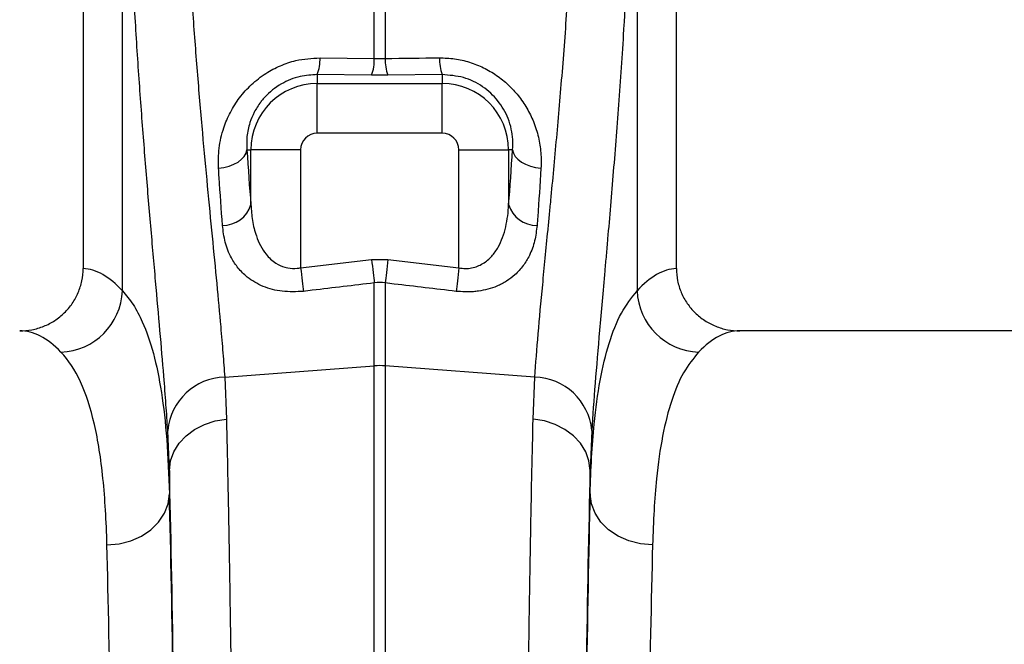
# Model space of a CAD drawing. Units: millimetres. Extents: x -1542 to 3718, y -1801 to 711.
# Drawn here: x 1287 to 1443, y -958 to -859 of the extents above; entities that cross this region are included whole.
import ezdxf

# ---------------------------------------------------------------- set-up
doc = ezdxf.new("R2010")
doc.units = ezdxf.units.MM
doc.layers.add('ACO 07', color=7, linetype='Continuous')
doc.layers.add('ACO 10', color=10, linetype='Continuous')

# ---------------------------------------------------------------- blocks, each defined once
blk = doc.blocks.new('550view')
at = {"layer": 'ACO 10', "linetype": 'Continuous'}
for p, q in [((1286.0697, 427.1177), (1286.0697, 290.2942)), ((1380.597, 290.2942), (1380.597, 427.1177)), ((1292.3359, 286.7453), (1292.3359, 374.9903)), ((1374.3308, 374.9903), (1374.3308, 286.7453)), ((1332.4661, 323.7791), (1332.4661, 351.2858)), ((1334.2006, 351.2858), (1334.2006, 323.7791)), ((1323.8167, 323.875), (1332.4661, 323.7791)), ((1323.3831, 321.1955), (1323.3831, 319.7932)), ((1332.0325, 321.1174), (1323.3831, 321.1955)), ((1334.6342, 321.1174), (1332.0325, 321.1174)), ((1343.2836, 321.1955), (1334.6342, 321.1174)), ((1343.2836, 321.1955), (1343.2836, 319.7932)), ((1323.3831, 311.8633), (1323.3831, 319.7932)), ((1323.3831, 319.7932), (1343.2836, 319.7932)), ((1343.2836, 311.8633), (1323.3831, 311.8633)), ((1312.1712, 309.2072), (1312.7971, 309.2072)), ((1320.727, 309.2072), (1312.7971, 309.2072)), ((1312.7971, 300.4754), (1312.7971, 309.2072)), ((1320.727, 309.2072), (1320.727, 290.4025)), ((1345.9397, 309.2072), (1353.8696, 309.2072)), ((1345.9397, 290.4025), (1345.9397, 309.2072)), ((1353.8696, 309.2072), (1353.8696, 300.4754)), ((1354.4955, 309.2072), (1353.8696, 309.2072)), ((1320.727, 290.4025), (1332.0325, 291.7163)), ((1332.0325, 291.7163), (1334.6342, 291.7163)), ((1334.6342, 291.7163), (1345.9397, 290.4025)), ((1332.4661, 274.7805), (1332.4661, 287.9969)), ((1334.2006, 287.9969), (1334.2006, 274.7805)), ((1474.9709, 280.3515), (1390.7008, 280.3515)), ((1308.6282, 272.9939), (1332.4661, 274.7805)), ((1332.4661, 93.2869), (1332.4661, 274.7805)), ((1334.2006, 274.7805), (1334.2006, 93.2869)), ((1358.0385, 272.9939), (1334.2006, 274.7805)), ((1308.6282, 272.9939), (1308.9, 266.2957)), ((1357.7667, 266.2957), (1358.0385, 272.9939)), ((1299.8185, 258.1217), (1299.552, 264.5025)), ((1367.1147, 264.5025), (1366.8482, 258.1217)), ((1299.8185, 258.1217), (1299.8185, 254.3789)), ((1366.8482, 254.3789), (1366.8482, 258.1217))]:
    blk.add_line(p, q, dxfattribs=at)
at = {"layer": 'ACO 10', "linetype": 'Continuous', "flags": 128}
for points in [[(1343.2836, 311.8633), (1343.2836, 313.331), (1343.2836, 314.7484), (1343.2836, 316.0668), (1343.2836, 317.2411), (1343.2836, 318.2311), (1343.2836, 319.0026), (1343.2836, 319.5293), (1343.2836, 319.7932)], [(1307.6486, 306.2667), (1308.5118, 306.3945), (1309.3345, 306.6099), (1310.0914, 306.9061), (1310.7586, 307.274), (1311.3155, 307.702), (1311.7448, 308.1769), (1312.033, 308.684), (1312.1712, 309.2072)], [(1354.4955, 309.2072), (1354.6337, 308.684), (1354.9219, 308.1769), (1355.3512, 307.702), (1355.9081, 307.274), (1356.5753, 306.9061), (1357.3321, 306.6099), (1358.1549, 306.3945), (1359.0181, 306.2667)], [(1320.727, 290.4025), (1320.7884, 289.8727), (1320.8491, 289.349), (1320.9083, 288.8375), (1320.9655, 288.344), (1321.0199, 287.8742), (1321.071, 287.4335), (1321.1181, 287.0271), (1321.1606, 286.6596)], [(1332.0325, 291.7163), (1332.0938, 291.191), (1332.1543, 290.6716), (1332.2135, 290.164), (1332.2706, 289.6741), (1332.325, 289.2072), (1332.3761, 288.7689), (1332.4233, 288.3639), (1332.4661, 287.9969)], [(1334.6342, 291.7163), (1334.5729, 291.191), (1334.5124, 290.6716), (1334.4532, 290.164), (1334.3961, 289.6741), (1334.3417, 289.2072), (1334.2906, 288.7689), (1334.2434, 288.3639), (1334.2006, 287.9969)], [(1345.9397, 290.4025), (1345.8783, 289.8727), (1345.8176, 289.349), (1345.7584, 288.8375), (1345.7012, 288.344), (1345.6468, 287.8742), (1345.5957, 287.4335), (1345.5486, 287.0271), (1345.5061, 286.6596)], [(1299.8185, 258.1217), (1300.0048, 259.626), (1300.5214, 261.0794), (1301.3508, 262.4328), (1302.465, 263.6402), (1303.8264, 264.661), (1305.3887, 265.4604), (1307.0992, 266.0115), (1308.9, 266.2957)], [(1366.8482, 258.1217), (1366.6619, 259.626), (1366.1453, 261.0794), (1365.3159, 262.4328), (1364.2016, 263.6402), (1362.8403, 264.661), (1361.278, 265.4604), (1359.5675, 266.0115), (1357.7667, 266.2957)], [(1289.8697, 246.2429), (1291.7985, 246.4131), (1293.6541, 246.8855), (1295.366, 247.6422), (1296.8695, 248.6545), (1298.1073, 249.884), (1299.0327, 251.2841), (1299.6104, 252.8015), (1299.8185, 254.3789)], [(1376.797, 246.2429), (1374.8682, 246.4131), (1373.0126, 246.8855), (1371.3007, 247.6422), (1369.7972, 248.6545), (1368.5593, 249.884), (1367.634, 251.2841), (1367.0563, 252.8015), (1366.8482, 254.3789)]]:
    blk.add_lwpolyline(points, dxfattribs=at)
at = {"layer": 'ACO 10', "linetype": 'Continuous'}
for centre, radius, start, end in [((1316.584, 323.6706), 7.2356, 339.997022, 1.6184), ((1325.3056, 323.5795), 7.1633, 339.896987, 1.597223), ((1341.3601, 323.5792), 7.1623, 178.40065, 200.103896), ((1350.0837, 323.6709), 7.2366, 178.383714, 200.0021), ((1323.3831, 309.2073), 10.586, 90, 180), ((1343.2836, 309.2073), 10.586, 0, 89.999981), ((1323.3831, 309.2073), 2.6561, 90, 180), ((1343.2836, 309.2073), 2.6561, 0, 89.999981), ((1308.3734, 301.7922), 4.6156, 268.772867, 343.423241), ((1358.2933, 301.7922), 4.6156, 196.577002, 271.22689), ((1282.1655, 287.1462), 10.1783, 272.090809, 357.742496), ((1384.5012, 287.1462), 10.1783, 182.25751, 267.909011), ((1333.3334, 263.203), 11.6099, 85.71622, 94.28378), ((1308.9046, 263.6022), 9.3958, 91.685416, 174.501747), ((1357.7621, 263.6021), 9.3958, 5.498557, 88.31428)]:
    blk.add_arc(centre, radius, start, end, dxfattribs=at)
for centre, major_axis, ratio, start_param, end_param in [((1320.6589, 381.394), (0, 120.9229), 0.08749123, 2.21050863, 2.30389392), ((1346.0077, 381.394), (0, 120.9229), 0.08749123, 3.97929139, 4.07267668), ((1285.765, 93.2869), (0, 197.0149), 0.17632698, 6.092888, 6.27441508), ((1380.9017, 93.2869), (0, 197.0149), 0.17632698, 0.00877022, 0.19029731), ((1275.9659, 93.2869), (0, 187.0647), 0.18570608, 6.092888, 6.28318531), ((1390.7008, 93.2869), (0, 187.0647), 0.18570608, 0, 0.19029731), ((1297.8501, 93.2869), (0, 199.7178), 0.01745509, 4.71238898, 5.68319085), ((1368.8166, 93.2869), (0, 199.7178), 0.01745509, 0.59999446, 1.57079633), ((1297.8387, 93.2869), (0, 197.0149), 0.01745506, 4.71238898, 5.66973029), ((1368.828, 93.2869), (0, 197.0149), 0.01745506, 0.61345502, 1.57079633), ((1287.89, 93.2869), (0, 187.0647), 0.01838353, 4.71238898, 5.66973029), ((1378.7767, 93.2869), (0, 187.0647), 0.01838353, 0.61345502, 1.57079633)]:
    blk.add_ellipse(centre, major_axis=major_axis, ratio=ratio, start_param=start_param, end_param=end_param, dxfattribs=at)
for points, knots in [([(1302.4144, 350.6498), (1302.5778, 347.2767), (1302.9046, 340.5305), (1303.5473, 330.6655), (1304.2755, 321.0604), (1305.0611, 311.9013), (1305.8581, 303.3262), (1306.6376, 295.2942), (1307.3704, 287.7928), (1307.9404, 281.6782), (1308.3593, 276.7725), (1308.5385, 274.2548), (1308.6282, 272.9939)], [0, 0, 0, 0, 0.10549935, 0.2110001, 0.31960752, 0.42821652, 0.53369328, 0.63917046, 0.74764721, 0.85612326, 0.92794678, 1, 1, 1, 1]), ([(1358.0385, 272.9939), (1358.1822, 275.1425), (1358.3648, 277.4469), (1358.7894, 282.3575), (1359.0314, 284.9638), (1359.558, 290.4771), (1359.8426, 293.3842), (1360.2148, 297.2112), (1360.29, 297.9863), (1360.4419, 299.556), (1360.5186, 300.3515), (1360.7499, 302.7618), (1360.9051, 304.3947), (1361.3701, 309.3706), (1361.6796, 312.7903), (1362.2815, 319.8325), (1362.574, 323.455), (1362.9888, 329.0434), (1363.123, 330.9321), (1363.3171, 333.8046), (1363.3805, 334.7687), (1363.5047, 336.7103), (1363.5656, 337.6887), (1363.8617, 342.6006), (1364.0726, 346.5933), (1364.2523, 350.6498)], [0, 0, 0, 0, 0.125, 0.125, 0.25, 0.25, 0.375, 0.375, 0.40625, 0.40625, 0.4375, 0.4375, 0.5, 0.5, 0.625, 0.625, 0.75, 0.75, 0.8125, 0.8125, 0.84375, 0.84375, 0.875, 0.875, 1, 1, 1, 1]), ([(1299.552, 264.5025), (1299.4643, 265.8591), (1299.2885, 268.5768), (1298.8823, 273.8121), (1298.3352, 280.2768), (1297.626, 288.2732), (1296.8563, 296.9882), (1296.0678, 306.3118), (1295.3048, 316.0868), (1294.5947, 326.3335), (1293.9546, 337.0504), (1293.6249, 344.5179), (1293.46, 348.2517)], [0, 0, 0, 0, 0.07139956, 0.14303085, 0.24830639, 0.35358335, 0.46185451, 0.5701263, 0.67608552, 0.78204484, 0.89102272, 1, 1, 1, 1]), ([(1373.2067, 348.2517), (1373.0316, 343.9062), (1372.8262, 339.6259), (1372.5378, 334.3564), (1372.4785, 333.3064), (1372.3574, 331.2222), (1372.2956, 330.187), (1372.1064, 327.1017), (1371.9754, 325.0721), (1371.5707, 319.0635), (1371.285, 315.1646), (1370.6963, 307.578), (1370.3933, 303.8903), (1369.9375, 298.5197), (1369.7853, 296.7564), (1369.5583, 294.1526), (1369.4829, 293.2924), (1369.3337, 291.5951), (1369.2597, 290.7568), (1368.8939, 286.6167), (1368.6137, 283.4687), (1368.0948, 277.4941), (1367.8561, 274.6676), (1367.4369, 269.3387), (1367.2566, 266.8363), (1367.1147, 264.5025)], [0, 0, 0, 0, 0.125, 0.125, 0.15625, 0.15625, 0.1875, 0.1875, 0.25, 0.25, 0.375, 0.375, 0.5, 0.5, 0.5625, 0.5625, 0.59375, 0.59375, 0.625, 0.625, 0.75, 0.75, 0.875, 0.875, 1, 1, 1, 1]), ([(1307.6486, 306.2667), (1307.6392, 307.333), (1307.6203, 309.4644), (1308.3234, 312.4922), (1309.4633, 315.2015), (1310.9324, 317.5455), (1312.8424, 319.6653), (1315.0502, 321.3974), (1317.4619, 322.6637), (1320.3505, 323.67), (1322.5213, 323.7984), (1323.8167, 323.875)], [0, 0, 0, 0, 0.13559839, 0.27105766, 0.37530326, 0.47946128, 0.58301134, 0.68646319, 0.7765903, 0.86668553, 1, 1, 1, 1]), ([(1342.85, 323.875), (1343.655, 323.8468), (1345.265, 323.7903), (1347.6439, 323.2365), (1349.9002, 322.3419), (1351.9894, 321.1197), (1353.8426, 319.6142), (1355.4738, 317.8468), (1356.821, 315.8639), (1357.9136, 313.6284), (1358.6607, 311.2333), (1359.0712, 308.7224), (1359.0358, 307.087), (1359.0181, 306.2667)], [0, 0, 0, 0, 0.08317329, 0.16634167, 0.25010261, 0.33389079, 0.41902049, 0.50419593, 0.59585148, 0.68756207, 0.79145024, 0.89539736, 1, 1, 1, 1]), ([(1323.3831, 321.1955), (1322.468, 321.1429), (1320.4744, 321.0282), (1318.4456, 320.183), (1316.432, 318.9808), (1315.2889, 317.9763), (1314.0771, 316.4783), (1313.2885, 315.2195), (1312.526, 313.3641), (1312.0892, 311.3182), (1312.1438, 309.9112), (1312.1712, 309.2072)], [0, 0, 0, 0, 0.12841553, 0.27974326, 0.30145894, 0.4695857, 0.50392768, 0.60946127, 0.7151307, 0.85746579, 1, 1, 1, 1]), ([(1354.4955, 309.2072), (1354.5233, 309.7536), (1354.5783, 310.832), (1354.3379, 312.5248), (1353.7098, 314.6258), (1352.3507, 317.0381), (1349.8698, 319.3596), (1346.7223, 320.9353), (1344.4267, 321.109), (1343.2836, 321.1955)], [0, 0, 0, 0, 0.11124919, 0.21959956, 0.32786324, 0.51255328, 0.67920278, 0.84027206, 1, 1, 1, 1]), ([(1308.2745, 297.1777), (1308.0921, 299.686), (1307.8766, 302.6499), (1307.679, 305.7848), (1307.6486, 306.2667)], [0, 0, 0, 0, 0.846289, 1, 1, 1, 1]), ([(1359.0181, 306.2667), (1358.8472, 303.6449), (1358.6454, 300.5468), (1358.4259, 297.6266), (1358.3921, 297.1777)], [0, 0, 0, 0, 0.84628886, 1, 1, 1, 1]), ([(1312.7971, 300.4754), (1312.8631, 299.6219), (1312.9951, 297.916), (1313.5378, 295.7389), (1314.2834, 293.944), (1315.2479, 292.4237), (1316.5398, 291.1907), (1317.8394, 290.5871), (1318.9995, 290.312), (1319.8644, 290.2642), (1320.5523, 290.3745), (1320.727, 290.4025)], [0, 0, 0, 0, 0.1789187, 0.35758598, 0.47679721, 0.5957622, 0.7415933, 0.84422217, 0.87315468, 0.96777721, 1, 1, 1, 1]), ([(1345.9397, 290.4025), (1346.2825, 290.3379), (1346.6242, 290.3047), (1347.1347, 290.3021), (1347.3046, 290.3092), (1347.6438, 290.3394), (1347.8128, 290.3628), (1348.3047, 290.4546), (1348.6174, 290.545), (1349.2163, 290.7772), (1349.504, 290.9203), (1350.042, 291.2465), (1350.2917, 291.4286), (1350.7529, 291.8182), (1350.9658, 292.0266), (1351.5604, 292.6863), (1351.8996, 293.1749), (1352.4724, 294.1891), (1352.7096, 294.7187), (1353.1106, 295.8137), (1353.2739, 296.3796), (1353.6688, 298.0948), (1353.8112, 299.2717), (1353.8696, 300.4754)], [0, 0, 0, 0, 0.0625, 0.0625, 0.09375, 0.09375, 0.125, 0.125, 0.1875, 0.1875, 0.25, 0.25, 0.3125, 0.3125, 0.375, 0.375, 0.5, 0.5, 0.625, 0.625, 0.75, 0.75, 1, 1, 1, 1]), ([(1321.1606, 286.6596), (1320.0258, 286.6044), (1317.7494, 286.4936), (1314.6224, 287.3654), (1312.3261, 288.7283), (1310.7258, 290.3333), (1309.5087, 292.1834), (1308.6121, 294.4593), (1308.3871, 296.2711), (1308.2745, 297.1777)], [0, 0, 0, 0, 0.14683048, 0.29454502, 0.44756561, 0.5627112, 0.67802998, 0.83889542, 1, 1, 1, 1]), ([(1358.3921, 297.1777), (1358.2921, 296.3453), (1358.0922, 294.6814), (1357.315, 292.5349), (1356.2407, 290.7265), (1355.0097, 289.3532), (1353.5766, 288.2643), (1351.7146, 287.2836), (1349.8493, 286.7734), (1347.6373, 286.5205), (1346.4333, 286.5991), (1345.5061, 286.6596)], [0, 0, 0, 0, 0.14764669, 0.29513282, 0.40823925, 0.52120077, 0.61119124, 0.70107253, 0.84391725, 0.87979558, 1, 1, 1, 1]), ([(1275.9659, 280.3515), (1276.6277, 280.3515), (1277.2788, 280.4148), (1278.2399, 280.6011), (1278.5576, 280.6785), (1279.1878, 280.8646), (1279.5016, 280.974), (1280.4156, 281.3434), (1280.9942, 281.6451), (1282.0904, 282.3586), (1282.6116, 282.7754), (1283.5481, 283.6888), (1283.9686, 284.1876), (1284.5262, 285.0004), (1284.7004, 285.2836), (1285.0163, 285.8599), (1285.159, 286.1542), (1285.5419, 287.055), (1285.7379, 287.6805), (1286.0032, 288.977), (1286.0697, 289.6321), (1286.0697, 290.2942)], [0, 0, 0, 0, 0.125, 0.125, 0.1875, 0.1875, 0.25, 0.25, 0.375, 0.375, 0.5, 0.5, 0.625, 0.625, 0.6875, 0.6875, 0.75, 0.75, 0.875, 0.875, 1, 1, 1, 1]), ([(1380.597, 290.2942), (1380.597, 289.6323), (1380.6634, 288.9817), (1380.8584, 288.0222), (1380.9395, 287.7051), (1381.1343, 287.0764), (1381.2485, 286.7646), (1381.6328, 285.8584), (1381.9461, 285.286), (1382.5007, 284.4742), (1382.701, 284.2102), (1383.125, 283.7055), (1383.348, 283.4654), (1384.049, 282.7807), (1384.5586, 282.3714), (1385.3878, 281.8298), (1385.6729, 281.663), (1386.2533, 281.36), (1386.846, 281.0861), (1387.463, 280.8699), (1388.0924, 280.6829), (1388.4146, 280.6038), (1389.3849, 280.4148), (1390.0391, 280.3515), (1390.7008, 280.3515)], [0, 0, 0, 0, 0.125, 0.125, 0.1875, 0.1875, 0.25, 0.25, 0.375, 0.375, 0.4375, 0.4375, 0.5, 0.5, 0.625, 0.625, 0.6875, 0.6875, 0.75, 0.8125, 0.8125, 0.875, 0.875, 1, 1, 1, 1]), ([(1332.4661, 287.9969), (1329.1724, 287.6066), (1325.404, 287.16), (1321.6354, 286.7156), (1321.1606, 286.6596)], [0, 0, 0, 0, 0.87403116, 1, 1, 1, 1]), ([(1345.506, 286.6596), (1342.2121, 287.0479), (1338.9183, 287.4374), (1335.6247, 287.828), (1335.15, 287.8843), (1334.6753, 287.9406), (1334.2006, 287.9969)], [0, 0, 0, 0, 0.0100000006, 0.0100000006, 0.0100000006, 0.0114412624, 0.0114412624, 0.0114412624, 0.0114412624]), ([(1292.3359, 286.7453), (1292.9184, 286.046), (1294.0851, 284.6454), (1295.773, 281.4234), (1297.342, 276.9352), (1298.6217, 270.6687), (1299.4777, 263.2674), (1299.7049, 257.3417), (1299.8185, 254.3789)], [0, 0, 0, 0, 0.12477312, 0.2499307, 0.43482072, 0.61971083, 0.80985409, 1, 1, 1, 1]), ([(1366.8482, 254.3789), (1366.9141, 256.3379), (1367.0462, 260.262), (1367.5279, 266.4093), (1368.3731, 272.6571), (1369.8051, 278.5634), (1371.7189, 283.4174), (1373.4601, 285.636), (1374.3308, 286.7453)], [0, 0, 0, 0, 0.12422038, 0.24881699, 0.43396862, 0.6191191, 0.80955841, 1, 1, 1, 1]), ([(1289.8697, 246.2429), (1289.7693, 250.0888), (1289.5643, 253.6056), (1288.9103, 260.0061), (1288.4616, 262.8897), (1287.2837, 268.0277), (1286.5546, 270.2822), (1284.7752, 274.1462), (1283.7357, 275.7311), (1282.5368, 276.9747)], [0, 0, 0, 0, 0.25, 0.25, 0.5, 0.5, 0.75, 0.75, 1, 1, 1, 1]), ([(1384.1298, 276.9747), (1383.2988, 275.9534), (1381.6366, 273.9109), (1379.7557, 269.3937), (1378.3193, 263.7781), (1377.4689, 257.7366), (1376.9911, 251.8308), (1376.8617, 248.1075), (1376.797, 246.2429)], [0, 0, 0, 0, 0.1849226, 0.3698439, 0.56027034, 0.75069991, 0.87515609, 1, 1, 1, 1]), ([(1308.9, 266.2957), (1308.9452, 264.3823), (1309.0355, 260.5555), (1309.183, 253.4734), (1309.3412, 244.9817), (1309.5057, 234.8514), (1309.6588, 224.0761), (1309.7995, 212.723), (1309.927, 200.8436), (1310.0405, 188.4629), (1310.1399, 175.6314), (1310.2251, 162.4147), (1310.2954, 148.9016), (1310.3501, 135.1799), (1310.3888, 121.3023), (1310.4132, 107.3262), (1310.4162, 97.9649), (1310.4177, 93.2869)], [0, 0, 0, 0, 0.04897429, 0.09794865, 0.16729835, 0.236885, 0.306552, 0.3761386, 0.44548832, 0.51483834, 0.5844253, 0.65409273, 0.72367971, 0.7930297, 0.86199393, 0.93103576, 1, 1, 1, 1]), ([(1356.249, 93.2869), (1356.2497, 96.6086), (1356.2513, 103.2521), (1356.2652, 114.5727), (1356.2924, 127.2186), (1356.3385, 141.0996), (1356.4, 154.7808), (1356.4764, 168.1703), (1356.5674, 181.2005), (1356.6733, 193.8211), (1356.7931, 206.0023), (1356.9264, 217.6895), (1357.0722, 228.8036), (1357.2296, 239.2724), (1357.3983, 249.0318), (1357.5765, 258.1372), (1357.7033, 263.5772), (1357.7667, 266.2957)], [0, 0, 0, 0, 0.048974373, 0.09794875, 0.167285115, 0.236858407, 0.306512044, 0.376085324, 0.445421771, 0.514757957, 0.584330915, 0.653984242, 0.72355729, 0.792893462, 0.861903127, 0.930990356, 1, 1, 1, 1])]:
    blk.add_open_spline(points, degree=3, knots=knots, dxfattribs=at)
for points in [[(1332.4661, 323.7791), (1333.0443, 323.7578), (1333.6224, 323.7578), (1334.2006, 323.7791)], [(1334.2006, 323.7791), (1337.0837, 323.8111), (1339.9668, 323.8431), (1342.85, 323.875)], [(1334.2006, 287.9969), (1333.6224, 288.0809), (1333.0443, 288.0809), (1332.4661, 287.9969)]]:
    blk.add_open_spline(points, degree=3, dxfattribs=at)

msp = doc.modelspace()

# ---------------------------------------------------------------- block references
at = {"layer": 'ACO 07'}
msp.add_blockref('550view', (10.65, -1188.66), dxfattribs=at)

doc.saveas('drawing.dxf')
